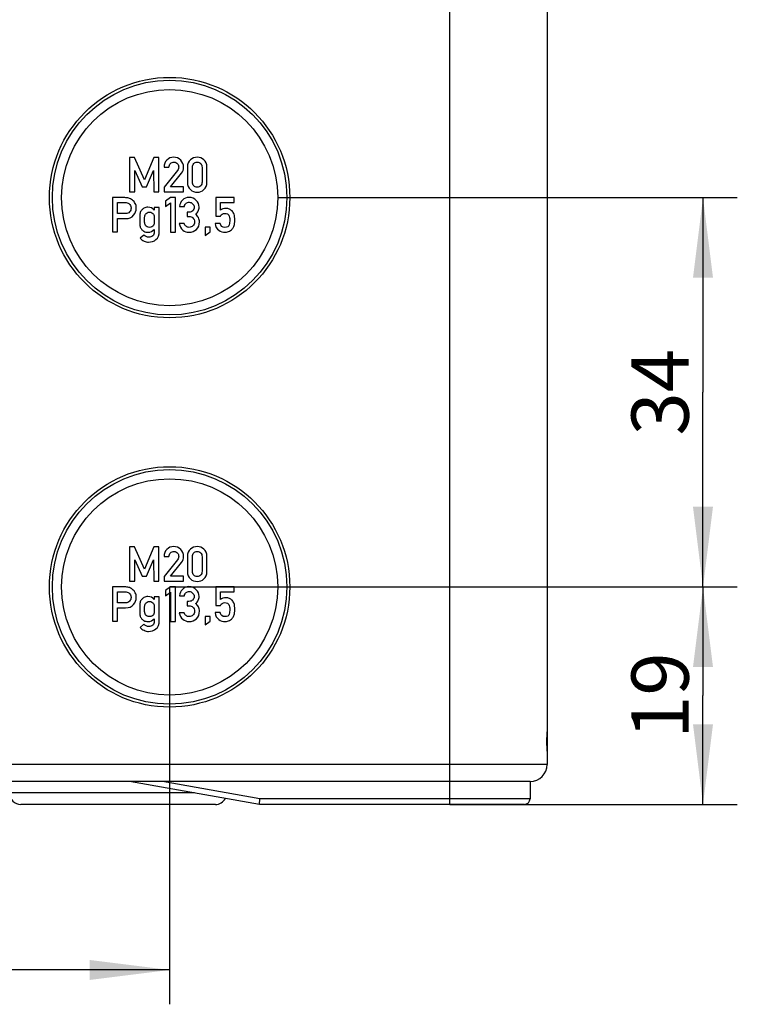
# Model space of a CAD drawing. Units: millimetres. Extents: x -3 to 844, y 0 to 594.
# Drawn here: x 390 to 421, y 495 to 538 of the extents above; entities that cross this region are included whole.
import ezdxf

# ---------------------------------------------------------------- set-up
doc = ezdxf.new("R2010")
doc.units = ezdxf.units.MM
doc.header["$LTSCALE"] = 46.255
doc.layers.get('0').update_dxf_attribs({"linetype": 'CONTINUOUS'})
doc.layers.add('KASTEN_KOMBIDXF_CONTINUOUS_LINE', color=7, linetype='CONTINUOUS')
doc.layers.add('M-STV-512_DXF_DIMENSION', color=7, linetype='CONTINUOUS')
doc.styles.get("Standard").update_dxf_attribs({"font": 'txt', "width": 0.7})
doc.dimstyles.new('DIMSTYLE_3', dxfattribs={"dimtxt": 2.5, "dimasz": 3.5, "dimexe": 1.5, "dimexo": 0, "dimtad": 1, "dimdec": 3, "dimlfac": 2, "dimdsep": 46, "dimtxsty": 'STANDARD', "dimblk": '_FILLED', "dimblk1": '_FILLED', "dimblk2": '_FILLED', "dimcen": 0.09, "dimclrt": 5, "dimadec": 3, "dimazin": 2, "dimtp": 0.3, "dimtm": 0.3, "dimtfac": 1, "dimtdec": 3, "dimtofl": 0, "dimtmove": 0, "dimatfit": 3, "dimldrblk": '_FILLED', "dimfxl": 1, "dimtolj": 1, "dimarcsym": 0})
doc.dimstyles.new('DIMSTYLE_7', dxfattribs={"dimtxt": 2.5, "dimasz": 3.5, "dimexe": 1.5, "dimexo": 0, "dimtad": 1, "dimdec": 3, "dimlfac": 2, "dimdsep": 46, "dimtxsty": 'STANDARD', "dimblk": '_FILLED', "dimblk1": '_FILLED', "dimblk2": '_FILLED', "dimcen": 0.09, "dimclrt": 5, "dimadec": 3, "dimazin": 2, "dimtp": 0.2, "dimtm": 0.2, "dimtfac": 1, "dimtdec": 3, "dimtofl": 0, "dimtmove": 0, "dimatfit": 3, "dimldrblk": '_FILLED', "dimfxl": 1, "dimtolj": 1, "dimarcsym": 0})

# ---------------------------------------------------------------- blocks, each defined once
blk = doc.blocks.new('_FILLED')
at = {"color": 0, "linetype": 'BYBLOCK'}
blk.add_solid([(0, 0), (-1, 0.125), (-1, -0.125)], dxfattribs=at)
blk = doc.blocks.new('*D36')
at = {"layer": 'M-STV-512_DXF_DIMENSION', "color": 2, "linetype": 'CONTINUOUS'}
for p, q in [((401.025, 530.183), (421.109, 530.183)), ((419.609, 530.183), (419.609, 521.683)), ((419.609, 513.183), (419.609, 521.683)), ((401.025, 513.183), (421.109, 513.183))]:
    blk.add_line(p, q, dxfattribs=at)
at = {"layer": 'M-STV-512_DXF_DIMENSION', "color": 2, "linetype": 'CONTINUOUS', "xscale": 3.5, "yscale": 3.5, "zscale": 3.5}
for p, rotation in [((419.609, 530.183), 90), ((419.609, 513.183), 270)]:
    blk.add_blockref('_FILLED', p, dxfattribs=dict(at, rotation=rotation))
at = {"layer": 'M-STV-512_DXF_DIMENSION', "color": 5, "linetype": 'CONTINUOUS', "insert": (416.484, 521.683), "char_height": 2.5, "width": 5.625, "attachment_point": 2, "rotation": 90, "line_spacing_factor": 0.9}
blk.add_mtext('34', dxfattribs=at)
blk = doc.blocks.new('*D37')
at = {"layer": 'M-STV-512_DXF_DIMENSION', "color": 2, "linetype": 'CONTINUOUS'}
for p, q in [((396.304, 513.183), (421.109, 513.183)), ((419.609, 513.183), (419.609, 508.433)), ((419.609, 503.683), (419.609, 508.433)), ((408.554, 503.683), (421.109, 503.683))]:
    blk.add_line(p, q, dxfattribs=at)
at = {"layer": 'M-STV-512_DXF_DIMENSION', "color": 2, "linetype": 'CONTINUOUS', "xscale": 3.5, "yscale": 3.5, "zscale": 3.5}
for p, rotation in [((419.609, 513.183), 90), ((419.609, 503.683), 270)]:
    blk.add_blockref('_FILLED', p, dxfattribs=dict(at, rotation=rotation))
at = {"layer": 'M-STV-512_DXF_DIMENSION', "color": 5, "linetype": 'CONTINUOUS', "insert": (416.484, 508.433), "char_height": 2.5, "width": 5.08929, "attachment_point": 2, "rotation": 90, "line_spacing_factor": 0.9}
blk.add_mtext('19', dxfattribs=at)
blk = doc.blocks.new('*D39')
at = {"layer": 'M-STV-512_DXF_DIMENSION', "color": 2, "linetype": 'CONTINUOUS'}
for p, q in [((366.804, 513.183), (366.804, 494.955)), ((396.304, 513.183), (396.304, 494.955)), ((366.804, 496.455), (381.554, 496.455)), ((396.304, 496.455), (381.554, 496.455))]:
    blk.add_line(p, q, dxfattribs=at)
at = {"layer": 'M-STV-512_DXF_DIMENSION', "color": 2, "linetype": 'CONTINUOUS', "xscale": 3.5, "yscale": 3.5, "zscale": 3.5, "rotation": 180}
blk.add_blockref('_FILLED', (366.804, 496.455), dxfattribs=at)
at = {"layer": 'M-STV-512_DXF_DIMENSION', "color": 2, "linetype": 'CONTINUOUS', "xscale": 3.5, "yscale": 3.5, "zscale": 3.5}
blk.add_blockref('_FILLED', (396.304, 496.455), dxfattribs=at)
at = {"layer": 'M-STV-512_DXF_DIMENSION', "color": 5, "linetype": 'CONTINUOUS', "insert": (381.554, 499.58), "char_height": 2.5, "width": 5.625, "attachment_point": 2, "line_spacing_factor": 0.9}
blk.add_mtext('59', dxfattribs=at)

msp = doc.modelspace()

# ---------------------------------------------------------------- linework, layer by layer
at = {"layer": 'KASTEN_KOMBIDXF_CONTINUOUS_LINE', "color": 9, "linetype": 'CONTINUOUS'}
for p, q in [((408.55382, 503.68282), (408.55382, 539.53282)), ((412.80382, 505.43282), (350.30382, 505.43282)), ((400.24697, 503.93282), (395.99351, 504.68282)), ((397.38946, 504.18282), (389.30382, 504.18282)), ((412.05382, 503.93282), (400.24697, 503.93282))]:
    msp.add_line(p, q, dxfattribs=at)
at = {"layer": 'KASTEN_KOMBIDXF_CONTINUOUS_LINE', "color": 7, "linetype": 'CONTINUOUS'}
for p, q in [((412.80382, 539.18282), (412.80382, 505.43282)), ((394.76884, 531.93076), (394.55382, 531.93076)), ((394.55382, 531.93076), (394.55382, 530.43179)), ((395.19888, 530.95339), (394.76884, 531.93076)), ((395.61966, 531.93076), (395.19888, 530.95339)), ((395.83469, 531.93076), (395.61966, 531.93076)), ((395.83469, 530.43179), (395.83469, 531.93076)), ((396.05999, 531.51204), (396.27501, 531.51204)), ((397.08366, 531.51204), (397.08366, 530.85051)), ((397.29868, 530.86286), (397.29868, 531.49969)), ((397.72049, 531.49969), (397.72049, 530.86286)), ((397.93551, 530.85051), (397.93551, 531.51204)), ((394.78119, 531.36698), (395.10012, 530.64578)), ((394.78119, 530.43179), (394.78119, 531.36698)), ((395.28942, 530.64578), (395.6032, 531.36698)), ((395.6032, 531.36698), (395.60732, 530.43179)), ((396.64641, 531.36698), (396.05999, 530.63344)), ((396.34292, 530.64578), (396.82543, 531.25072)), ((395.10012, 530.64578), (395.28942, 530.64578)), ((396.05999, 530.63344), (396.05999, 530.43179)), ((396.91493, 530.64578), (396.34292, 530.64578)), ((396.91493, 530.43179), (396.91493, 530.64578)), ((394.34806, 530.18076), (393.80382, 530.18076)), ((393.80382, 530.18076), (393.80382, 528.68179)), ((394.55382, 530.43179), (394.78119, 530.43179)), ((395.60732, 530.43179), (395.83469, 530.43179)), ((396.05999, 530.43179), (396.91493, 530.43179)), ((396.33983, 530.18076), (396.12584, 530.02541)), ((396.55588, 530.18076), (396.33983, 530.18076)), ((396.55588, 528.6787), (396.55588, 530.18076)), ((399.11864, 530.18076), (398.32028, 530.18076)), ((398.32028, 530.18076), (398.32028, 529.37006)), ((399.11864, 529.96574), (399.11864, 530.18076)), ((394.03119, 529.96574), (394.36041, 529.96574)), ((394.03119, 529.4822), (394.03119, 529.96574)), ((395.84909, 529.74969), (395.63407, 529.74969)), ((395.63407, 529.74969), (395.63407, 529.63549)), ((395.84909, 528.70648), (395.84909, 529.74969)), ((396.12584, 530.02541), (396.12584, 529.79702)), ((396.12584, 529.79702), (396.33983, 529.95339)), ((396.33983, 529.95339), (396.33983, 528.6787)), ((396.73386, 529.79805), (396.94888, 529.79805)), ((398.52296, 529.96574), (399.11864, 529.96574)), ((398.52296, 529.62726), (398.52296, 529.96574)), ((394.36864, 529.4822), (394.03119, 529.4822)), ((397.14333, 529.54907), (397.06925, 529.54907)), ((397.06925, 529.54907), (397.06925, 529.35977)), ((397.06925, 529.35977), (397.15979, 529.35977)), ((398.32028, 529.37006), (398.52296, 529.37006)), ((394.03119, 529.26718), (394.37687, 529.26718)), ((394.03119, 528.68179), (394.03119, 529.26718)), ((396.94065, 529.05422), (396.72563, 529.05422)), ((398.07028, 528.89578), (397.85526, 528.89578)), ((397.85526, 528.89578), (397.85526, 528.52644)), ((398.07028, 528.68179), (398.07028, 528.89578)), ((398.50752, 529.05833), (398.2925, 529.05833)), ((393.80382, 528.68179), (394.03119, 528.68179)), ((395.18139, 528.54907), (395.01473, 528.41636)), ((395.63407, 528.7929), (395.63407, 528.68282)), ((396.33983, 528.6787), (396.55588, 528.6787)), ((397.85526, 528.52644), (398.07028, 528.68179)), ((394.76884, 514.93076), (394.55382, 514.93076)), ((394.55382, 514.93076), (394.55382, 513.43179)), ((395.19888, 513.95339), (394.76884, 514.93076)), ((395.61966, 514.93076), (395.19888, 513.95339)), ((395.83469, 514.93076), (395.61966, 514.93076)), ((395.83469, 513.43179), (395.83469, 514.93076)), ((394.78119, 514.36698), (395.10012, 513.64578)), ((394.78119, 513.43179), (394.78119, 514.36698)), ((395.28942, 513.64578), (395.6032, 514.36698)), ((395.6032, 514.36698), (395.60732, 513.43179)), ((396.05999, 514.51204), (396.27501, 514.51204)), ((396.64641, 514.36698), (396.05999, 513.63344)), ((396.34292, 513.64578), (396.82543, 514.25072)), ((397.08366, 514.51204), (397.08366, 513.85051)), ((397.29868, 513.86286), (397.29868, 514.49969)), ((397.72049, 514.49969), (397.72049, 513.86286)), ((397.93551, 513.85051), (397.93551, 514.51204)), ((394.55382, 513.43179), (394.78119, 513.43179)), ((395.10012, 513.64578), (395.28942, 513.64578)), ((395.60732, 513.43179), (395.83469, 513.43179)), ((396.05999, 513.63344), (396.05999, 513.43179)), ((396.05999, 513.43179), (396.91493, 513.43179)), ((396.91493, 513.64578), (396.34292, 513.64578)), ((396.91493, 513.43179), (396.91493, 513.64578)), ((394.34806, 513.18076), (393.80382, 513.18076)), ((393.80382, 513.18076), (393.80382, 511.68179)), ((394.03119, 512.96574), (394.36041, 512.96574)), ((394.03119, 512.4822), (394.03119, 512.96574)), ((396.33983, 513.18076), (396.12584, 513.02541)), ((396.12584, 513.02541), (396.12584, 512.79702)), ((396.12584, 512.79702), (396.33983, 512.95339)), ((396.55588, 513.18076), (396.33983, 513.18076)), ((396.33983, 512.95339), (396.33983, 511.6787)), ((396.55588, 511.6787), (396.55588, 513.18076)), ((399.11864, 513.18076), (398.32028, 513.18076)), ((398.32028, 513.18076), (398.32028, 512.37006)), ((398.52296, 512.96574), (399.11864, 512.96574)), ((398.52296, 512.62726), (398.52296, 512.96574)), ((399.11864, 512.96574), (399.11864, 513.18076)), ((395.84909, 512.74969), (395.63407, 512.74969)), ((395.63407, 512.74969), (395.63407, 512.63549)), ((395.84909, 511.70648), (395.84909, 512.74969)), ((396.73386, 512.79805), (396.94888, 512.79805)), ((397.14333, 512.54907), (397.06925, 512.54907)), ((397.06925, 512.54907), (397.06925, 512.35977)), ((394.36864, 512.4822), (394.03119, 512.4822)), ((394.03119, 512.26718), (394.37687, 512.26718)), ((394.03119, 511.68179), (394.03119, 512.26718)), ((397.06925, 512.35977), (397.15979, 512.35977)), ((398.32028, 512.37006), (398.52296, 512.37006)), ((393.80382, 511.68179), (394.03119, 511.68179)), ((395.63407, 511.7929), (395.63407, 511.68282)), ((396.33983, 511.6787), (396.55588, 511.6787)), ((396.94065, 512.05422), (396.72563, 512.05422)), ((398.07028, 511.89578), (397.85526, 511.89578)), ((397.85526, 511.89578), (397.85526, 511.52644)), ((397.85526, 511.52644), (398.07028, 511.68179)), ((398.07028, 511.68179), (398.07028, 511.89578)), ((398.50752, 512.05833), (398.2925, 512.05833)), ((395.18139, 511.54907), (395.01473, 511.41636)), ((412.05382, 504.68282), (351.05382, 504.68282)), ((400.2251, 503.68282), (394.55382, 504.68282)), ((412.05382, 504.68282), (412.05382, 503.93282)), ((400.2251, 503.68282), (400.24697, 503.93282)), ((398.30382, 503.68282), (389.80382, 503.68282)), ((411.80382, 503.68282), (400.2251, 503.68282))]:
    msp.add_line(p, q, dxfattribs=at)
for centre, radius in [((396.30382, 530.18282), 5.25), ((396.30382, 530.18282), 5.125), ((396.30382, 530.18282), 4.72085), ((396.30382, 513.18282), 5.25), ((396.30382, 513.18282), 5.125), ((396.30382, 513.18282), 4.72085)]:
    msp.add_circle(centre, radius, dxfattribs=at)
for centre, radius, start, end in [((417.02431, 506.43282), 4.25, 173.243675, 186.756325), ((412.05382, 505.43282), 0.75, 270, 360), ((389.80382, 504.18282), 0.5, 180, 270), ((398.30382, 504.18282), 0.5, 270, 331.394316), ((411.80382, 503.93282), 0.25, 270, 360)]:
    msp.add_arc(centre, radius, start, end, dxfattribs=at)
for points in [[(396.47769, 531.94414), (396.36452, 531.94414), (396.26678, 531.90195), (396.18448, 531.81862)], [(396.78942, 531.81759), (396.70608, 531.90195), (396.60217, 531.94414), (396.47769, 531.94414)], [(397.50958, 531.94414), (397.39847, 531.94414), (397.29971, 531.90607), (397.21329, 531.83097)], [(397.80485, 531.83097), (397.71843, 531.90607), (397.61966, 531.94414), (397.50958, 531.94414)], [(396.18448, 531.81862), (396.10217, 531.73529), (396.05999, 531.63344), (396.05999, 531.51204)], [(396.27501, 531.51204), (396.27913, 531.57891), (396.30279, 531.63138), (396.34394, 531.67047)], [(396.34394, 531.67047), (396.3851, 531.70957), (396.43551, 531.72912), (396.49415, 531.72912)], [(396.49415, 531.72912), (396.55794, 531.72912), (396.60835, 531.70648), (396.64538, 531.66121)], [(396.64538, 531.66121), (396.68242, 531.61595), (396.70094, 531.56759), (396.70094, 531.51615)], [(396.69031, 531.44629), (396.68345, 531.4215), (396.66929, 531.39559), (396.64641, 531.36698)], [(396.70094, 531.51615), (396.70094, 531.49352), (396.69682, 531.46986), (396.69031, 531.44629)], [(396.91493, 531.51409), (396.91493, 531.63241), (396.87275, 531.73323), (396.78942, 531.81759)], [(396.82543, 531.25072), (396.8851, 531.32479), (396.91493, 531.41224), (396.91493, 531.51409)], [(397.21329, 531.83097), (397.12687, 531.75586), (397.08366, 531.6499), (397.08366, 531.51204)], [(397.29868, 531.49969), (397.29868, 531.57171), (397.3172, 531.62726), (397.35628, 531.66843)], [(397.35628, 531.66843), (397.39436, 531.70854), (397.4458, 531.72912), (397.50958, 531.72912)], [(397.50958, 531.72912), (397.57234, 531.72912), (397.62275, 531.70854), (397.66159, 531.66817)], [(397.66159, 531.66817), (397.70094, 531.62726), (397.72049, 531.57171), (397.72049, 531.49969)], [(397.93551, 531.51204), (397.93551, 531.6499), (397.89127, 531.75586), (397.80485, 531.83097)], [(397.08366, 530.85051), (397.08366, 530.71265), (397.12687, 530.60566), (397.21303, 530.53129)], [(397.35602, 530.69285), (397.3172, 530.73323), (397.29868, 530.78981), (397.29868, 530.86286)], [(397.50958, 530.63344), (397.4458, 530.63344), (397.39436, 530.65298), (397.35602, 530.69285)], [(397.66185, 530.69311), (397.62275, 530.65298), (397.57234, 530.63344), (397.50958, 530.63344)], [(397.72049, 530.86286), (397.72049, 530.78981), (397.70094, 530.73323), (397.66185, 530.69311)], [(397.8051, 530.53129), (397.89127, 530.60566), (397.93551, 530.71265), (397.93551, 530.85051)], [(394.51575, 530.16224), (394.46226, 530.17459), (394.40567, 530.18076), (394.34806, 530.18076)], [(394.68447, 530.07581), (394.62584, 530.12109), (394.56925, 530.1499), (394.51575, 530.16224)], [(397.14744, 530.19414), (397.04045, 530.19414), (396.94682, 530.15401), (396.86658, 530.07479)], [(397.46843, 530.06142), (397.38818, 530.1499), (397.28119, 530.19414), (397.14744, 530.19414)], [(397.21303, 530.53129), (397.29971, 530.45648), (397.39847, 530.41944), (397.50958, 530.41944)], [(397.50958, 530.41944), (397.61966, 530.41944), (397.71843, 530.45648), (397.8051, 530.53129)], [(394.36041, 529.96574), (394.42625, 529.96574), (394.47975, 529.95134), (394.52183, 529.92342)], [(394.52183, 529.92342), (394.58674, 529.88035), (394.61966, 529.81451), (394.61966, 529.72397)], [(394.61966, 529.72397), (394.61966, 529.6643), (394.59806, 529.60874), (394.55716, 529.55813)], [(394.7993, 529.93055), (394.76781, 529.99249), (394.72975, 530.04084), (394.68447, 530.07581)], [(394.84703, 529.7178), (394.84703, 529.79805), (394.83057, 529.86903), (394.7993, 529.93055)], [(395.35835, 529.76204), (395.28839, 529.76204), (395.22975, 529.74763), (395.18242, 529.71883)], [(395.63407, 529.63549), (395.55382, 529.71986), (395.46226, 529.76204), (395.35835, 529.76204)], [(396.86658, 530.07479), (396.78633, 529.99558), (396.74209, 529.90298), (396.73386, 529.79805)], [(396.94888, 529.79805), (396.9602, 529.85772), (396.98592, 529.90298), (397.02713, 529.93376)], [(397.02713, 529.93376), (397.0672, 529.96368), (397.11041, 529.97912), (397.15567, 529.97912)], [(397.15567, 529.97912), (397.21534, 529.97912), (397.26678, 529.95751), (397.30974, 529.91609)], [(397.30974, 529.91609), (397.3532, 529.87418), (397.37481, 529.82274), (397.37481, 529.76204)], [(397.37481, 529.76204), (397.37481, 529.70031), (397.3532, 529.64887), (397.31205, 529.60874)], [(397.58983, 529.76615), (397.58983, 529.87521), (397.54868, 529.97294), (397.46843, 530.06142)], [(397.55588, 529.59743), (397.57851, 529.65195), (397.58983, 529.70854), (397.58983, 529.76615)], [(394.55716, 529.55813), (394.51575, 529.50689), (394.453, 529.4822), (394.36864, 529.4822)], [(394.37687, 529.26718), (394.53016, 529.26718), (394.64641, 529.31553), (394.72666, 529.41224)], [(394.72666, 529.41224), (394.80691, 529.50895), (394.84703, 529.6108), (394.84703, 529.7178)], [(395.01279, 529.50378), (395.00135, 529.45854), (394.99621, 529.36286), (394.99621, 529.21471)], [(395.07693, 529.63102), (395.04559, 529.59023), (395.02399, 529.54805), (395.01279, 529.50378)], [(395.18242, 529.71883), (395.1351, 529.69002), (395.10012, 529.66121), (395.07693, 529.63102)], [(395.21123, 529.21471), (395.21123, 529.3001), (395.21329, 529.35669), (395.21747, 529.38548)], [(395.21747, 529.38548), (395.22152, 529.41327), (395.23386, 529.44002), (395.25332, 529.46478)], [(395.25332, 529.46478), (395.26781, 529.48323), (395.28839, 529.50072), (395.31704, 529.51947)], [(395.31704, 529.51947), (395.34497, 529.53776), (395.38098, 529.54702), (395.42419, 529.54702)], [(395.42419, 529.54702), (395.46534, 529.54702), (395.50032, 529.53776), (395.5281, 529.51924)], [(395.5281, 529.51924), (395.55588, 529.50072), (395.57748, 529.48323), (395.59237, 529.46429)], [(395.59237, 529.46429), (395.61143, 529.44002), (395.62275, 529.41327), (395.62679, 529.38548)], [(395.62679, 529.38548), (395.63098, 529.35669), (395.63407, 529.3001), (395.63407, 529.21471)], [(397.31205, 529.60874), (397.2709, 529.56862), (397.21431, 529.54907), (397.14333, 529.54907)], [(397.15979, 529.35977), (397.22254, 529.35977), (397.27707, 529.33817), (397.32234, 529.29599)], [(397.32234, 529.29599), (397.36761, 529.25381), (397.39127, 529.19516), (397.39127, 529.12109)], [(397.42934, 529.45648), (397.49106, 529.49558), (397.53324, 529.5429), (397.55588, 529.59743)], [(397.56452, 529.30702), (397.53736, 529.36595), (397.49209, 529.41533), (397.42934, 529.45648)], [(397.60629, 529.12829), (397.60629, 529.18796), (397.59189, 529.24763), (397.56452, 529.30702)], [(398.76267, 529.70957), (398.6711, 529.70957), (398.59086, 529.68179), (398.52296, 529.62726)], [(398.52296, 529.37006), (398.56822, 529.45237), (398.63304, 529.49455), (398.71637, 529.49455)], [(398.71637, 529.49455), (398.80485, 529.49455), (398.86246, 529.46677), (398.89065, 529.41193)], [(398.91782, 529.67622), (398.87069, 529.69825), (398.81925, 529.70957), (398.76267, 529.70957)], [(398.89065, 529.41193), (398.91905, 529.35669), (398.93345, 529.28776), (398.93345, 529.20545)], [(399.02964, 529.599), (399.00238, 529.62829), (398.96534, 529.65401), (398.91782, 529.67622)], [(399.11966, 529.45339), (399.10115, 529.50586), (399.07131, 529.55422), (399.02964, 529.599)], [(399.14847, 529.18899), (399.14847, 529.31245), (399.13818, 529.40093), (399.11966, 529.45339)], [(394.99621, 529.21471), (394.99621, 529.06656), (395.00135, 528.96986), (395.01255, 528.92559)], [(395.01255, 528.92559), (395.02399, 528.88035), (395.04559, 528.83817), (395.07621, 528.79888)], [(395.21733, 529.04392), (395.21329, 529.07171), (395.21123, 529.12829), (395.21123, 529.21471)], [(395.25282, 528.96527), (395.23386, 528.9894), (395.22152, 529.01512), (395.21733, 529.04392)], [(395.31682, 528.90958), (395.28839, 528.92767), (395.26781, 528.94619), (395.25282, 528.96527)], [(395.42419, 528.88344), (395.38098, 528.88344), (395.34497, 528.89167), (395.31682, 528.90958)], [(395.52834, 528.90982), (395.50032, 528.89167), (395.46534, 528.88344), (395.42419, 528.88344)], [(395.59287, 528.96578), (395.57748, 528.94619), (395.55588, 528.92767), (395.52834, 528.90982)], [(395.62694, 529.04392), (395.62275, 529.01512), (395.61143, 528.9894), (395.59287, 528.96578)], [(395.63407, 529.21471), (395.63407, 529.12829), (395.63098, 529.07171), (395.62694, 529.04392)], [(396.72563, 529.05422), (396.74518, 528.9287), (396.79559, 528.83302), (396.87687, 528.76718)], [(397.02066, 528.92947), (396.98695, 528.9606), (396.9602, 529.00278), (396.94065, 529.05422)], [(397.1639, 528.88344), (397.10217, 528.88344), (397.05382, 528.89887), (397.02066, 528.92947)], [(397.3221, 528.94645), (397.27604, 528.90401), (397.22357, 528.88344), (397.1639, 528.88344)], [(397.39127, 529.12109), (397.39127, 529.04702), (397.36761, 528.98837), (397.3221, 528.94645)], [(397.47462, 528.79391), (397.56205, 528.87623), (397.60629, 528.98837), (397.60629, 529.12829)], [(398.2925, 529.05833), (398.30794, 528.91842), (398.36041, 528.81862), (398.45078, 528.75871)], [(398.72254, 528.88344), (398.60423, 528.88344), (398.53222, 528.94105), (398.50752, 529.05833)], [(398.90622, 528.99158), (398.88818, 528.91944), (398.82748, 528.88344), (398.72254, 528.88344)], [(398.93345, 529.20545), (398.93345, 529.13446), (398.92419, 529.06348), (398.90622, 528.99158)], [(399.0557, 528.82905), (399.08777, 528.87006), (399.11143, 528.9143), (399.12584, 528.96368)], [(399.12584, 528.96368), (399.14024, 529.01307), (399.14847, 529.08817), (399.14847, 529.18899)], [(395.07621, 528.79888), (395.10012, 528.76821), (395.1351, 528.73837), (395.18242, 528.7106)], [(395.2742, 528.48157), (395.23798, 528.50072), (395.20711, 528.52335), (395.18139, 528.54907)], [(395.18242, 528.7106), (395.22975, 528.68282), (395.28839, 528.66944), (395.35835, 528.66944)], [(395.39024, 528.45237), (395.34909, 528.45237), (395.30999, 528.46265), (395.2742, 528.48157)], [(395.35835, 528.66944), (395.4674, 528.66944), (395.55896, 528.7106), (395.63407, 528.7929)], [(395.56488, 528.51233), (395.51987, 528.47294), (395.46123, 528.45237), (395.39024, 528.45237)], [(395.63407, 528.68282), (395.63407, 528.60874), (395.61041, 528.55216), (395.56488, 528.51233)], [(395.70814, 528.35154), (395.80176, 528.42767), (395.84909, 528.54599), (395.84909, 528.70648)], [(396.87687, 528.76718), (396.95814, 528.70134), (397.04971, 528.66944), (397.15156, 528.66944)], [(397.15156, 528.66944), (397.27913, 528.66944), (397.38613, 528.7106), (397.47462, 528.79391)], [(398.45078, 528.75871), (398.54045, 528.69928), (398.63407, 528.66944), (398.73078, 528.66944)], [(398.73078, 528.66944), (398.80485, 528.66944), (398.87069, 528.68591), (398.92647, 528.71948)], [(398.92647, 528.71948), (398.9818, 528.75278), (399.02501, 528.78981), (399.0557, 528.82905)], [(395.01473, 528.41636), (395.06205, 528.36286), (395.11864, 528.31965), (395.18448, 528.28673)], [(395.18448, 528.28673), (395.25032, 528.25381), (395.3172, 528.23735), (395.38613, 528.23735)], [(395.38613, 528.23735), (395.50752, 528.23735), (395.61452, 528.27541), (395.70814, 528.35154)], [(396.18448, 514.81862), (396.10217, 514.73529), (396.05999, 514.63344), (396.05999, 514.51204)], [(396.47769, 514.94414), (396.36452, 514.94414), (396.26678, 514.90195), (396.18448, 514.81862)], [(396.34394, 514.67047), (396.3851, 514.70957), (396.43551, 514.72912), (396.49415, 514.72912)], [(396.78942, 514.81759), (396.70608, 514.90195), (396.60217, 514.94414), (396.47769, 514.94414)], [(396.49415, 514.72912), (396.55794, 514.72912), (396.60835, 514.70648), (396.64538, 514.66121)], [(396.91493, 514.51409), (396.91493, 514.63241), (396.87275, 514.73323), (396.78942, 514.81759)], [(397.21329, 514.83097), (397.12687, 514.75586), (397.08366, 514.6499), (397.08366, 514.51204)], [(397.50958, 514.94414), (397.39847, 514.94414), (397.29971, 514.90607), (397.21329, 514.83097)], [(397.35628, 514.66843), (397.39436, 514.70854), (397.4458, 514.72912), (397.50958, 514.72912)], [(397.80485, 514.83097), (397.71843, 514.90607), (397.61966, 514.94414), (397.50958, 514.94414)], [(397.50958, 514.72912), (397.57234, 514.72912), (397.62275, 514.70854), (397.66159, 514.66817)], [(397.93551, 514.51204), (397.93551, 514.6499), (397.89127, 514.75586), (397.80485, 514.83097)], [(396.27501, 514.51204), (396.27913, 514.57891), (396.30279, 514.63138), (396.34394, 514.67047)], [(396.64538, 514.66121), (396.68242, 514.61595), (396.70094, 514.56759), (396.70094, 514.51615)], [(396.69031, 514.44629), (396.68345, 514.4215), (396.66929, 514.39559), (396.64641, 514.36698)], [(396.70094, 514.51615), (396.70094, 514.49352), (396.69682, 514.46986), (396.69031, 514.44629)], [(396.82543, 514.25072), (396.8851, 514.32479), (396.91493, 514.41224), (396.91493, 514.51409)], [(397.29868, 514.49969), (397.29868, 514.57171), (397.3172, 514.62726), (397.35628, 514.66843)], [(397.66159, 514.66817), (397.70094, 514.62726), (397.72049, 514.57171), (397.72049, 514.49969)], [(397.08366, 513.85051), (397.08366, 513.71265), (397.12687, 513.60566), (397.21303, 513.53129)], [(397.35602, 513.69285), (397.3172, 513.73323), (397.29868, 513.78981), (397.29868, 513.86286)], [(397.72049, 513.86286), (397.72049, 513.78981), (397.70094, 513.73323), (397.66185, 513.69311)], [(397.8051, 513.53129), (397.89127, 513.60566), (397.93551, 513.71265), (397.93551, 513.85051)], [(397.21303, 513.53129), (397.29971, 513.45648), (397.39847, 513.41944), (397.50958, 513.41944)], [(397.50958, 513.63344), (397.4458, 513.63344), (397.39436, 513.65298), (397.35602, 513.69285)], [(397.66185, 513.69311), (397.62275, 513.65298), (397.57234, 513.63344), (397.50958, 513.63344)], [(397.50958, 513.41944), (397.61966, 513.41944), (397.71843, 513.45648), (397.8051, 513.53129)], [(394.51575, 513.16224), (394.46226, 513.17459), (394.40567, 513.18076), (394.34806, 513.18076)], [(394.36041, 512.96574), (394.42625, 512.96574), (394.47975, 512.95134), (394.52183, 512.92342)], [(394.68447, 513.07581), (394.62584, 513.12109), (394.56925, 513.1499), (394.51575, 513.16224)], [(394.7993, 512.93055), (394.76781, 512.99249), (394.72975, 513.04084), (394.68447, 513.07581)], [(396.86658, 513.07479), (396.78633, 512.99558), (396.74209, 512.90298), (396.73386, 512.79805)], [(397.14744, 513.19414), (397.04045, 513.19414), (396.94682, 513.15401), (396.86658, 513.07479)], [(397.02713, 512.93376), (397.0672, 512.96368), (397.11041, 512.97912), (397.15567, 512.97912)], [(397.46843, 513.06142), (397.38818, 513.1499), (397.28119, 513.19414), (397.14744, 513.19414)], [(397.15567, 512.97912), (397.21534, 512.97912), (397.26678, 512.95751), (397.30974, 512.91609)], [(397.58983, 512.76615), (397.58983, 512.87521), (397.54868, 512.97294), (397.46843, 513.06142)], [(394.55716, 512.55813), (394.51575, 512.50689), (394.453, 512.4822), (394.36864, 512.4822)], [(394.52183, 512.92342), (394.58674, 512.88035), (394.61966, 512.81451), (394.61966, 512.72397)], [(394.61966, 512.72397), (394.61966, 512.6643), (394.59806, 512.60874), (394.55716, 512.55813)], [(394.72666, 512.41224), (394.80691, 512.50895), (394.84703, 512.6108), (394.84703, 512.7178)], [(394.84703, 512.7178), (394.84703, 512.79805), (394.83057, 512.86903), (394.7993, 512.93055)], [(395.07693, 512.63102), (395.04559, 512.59023), (395.02399, 512.54805), (395.01279, 512.50378)], [(395.18242, 512.71883), (395.1351, 512.69002), (395.10012, 512.66121), (395.07693, 512.63102)], [(395.35835, 512.76204), (395.28839, 512.76204), (395.22975, 512.74763), (395.18242, 512.71883)], [(395.31704, 512.51947), (395.34497, 512.53776), (395.38098, 512.54702), (395.42419, 512.54702)], [(395.63407, 512.63549), (395.55382, 512.71986), (395.46226, 512.76204), (395.35835, 512.76204)], [(395.42419, 512.54702), (395.46534, 512.54702), (395.50032, 512.53776), (395.5281, 512.51924)], [(396.94888, 512.79805), (396.9602, 512.85772), (396.98592, 512.90298), (397.02713, 512.93376)], [(397.31205, 512.60874), (397.2709, 512.56862), (397.21431, 512.54907), (397.14333, 512.54907)], [(397.30974, 512.91609), (397.3532, 512.87418), (397.37481, 512.82274), (397.37481, 512.76204)], [(397.37481, 512.76204), (397.37481, 512.70031), (397.3532, 512.64887), (397.31205, 512.60874)], [(397.42934, 512.45648), (397.49106, 512.49558), (397.53324, 512.5429), (397.55588, 512.59743)], [(397.55588, 512.59743), (397.57851, 512.65195), (397.58983, 512.70854), (397.58983, 512.76615)], [(398.76267, 512.70957), (398.6711, 512.70957), (398.59086, 512.68179), (398.52296, 512.62726)], [(398.91782, 512.67622), (398.87069, 512.69825), (398.81925, 512.70957), (398.76267, 512.70957)], [(399.02964, 512.599), (399.00238, 512.62829), (398.96534, 512.65401), (398.91782, 512.67622)], [(399.11966, 512.45339), (399.10115, 512.50586), (399.07131, 512.55422), (399.02964, 512.599)], [(394.37687, 512.26718), (394.53016, 512.26718), (394.64641, 512.31553), (394.72666, 512.41224)], [(395.01279, 512.50378), (395.00135, 512.45854), (394.99621, 512.36286), (394.99621, 512.21471)], [(394.99621, 512.21471), (394.99621, 512.06656), (395.00135, 511.96986), (395.01255, 511.92559)], [(395.21123, 512.21471), (395.21123, 512.3001), (395.21329, 512.35669), (395.21747, 512.38548)], [(395.21733, 512.04392), (395.21329, 512.07171), (395.21123, 512.12829), (395.21123, 512.21471)], [(395.21747, 512.38548), (395.22152, 512.41327), (395.23386, 512.44002), (395.25332, 512.46478)], [(395.25332, 512.46478), (395.26781, 512.48323), (395.28839, 512.50072), (395.31704, 512.51947)], [(395.5281, 512.51924), (395.55588, 512.50072), (395.57748, 512.48323), (395.59237, 512.46429)], [(395.59237, 512.46429), (395.61143, 512.44002), (395.62275, 512.41327), (395.62679, 512.38548)], [(395.62679, 512.38548), (395.63098, 512.35669), (395.63407, 512.3001), (395.63407, 512.21471)], [(395.63407, 512.21471), (395.63407, 512.12829), (395.63098, 512.07171), (395.62694, 512.04392)], [(397.15979, 512.35977), (397.22254, 512.35977), (397.27707, 512.33817), (397.32234, 512.29599)], [(397.39127, 512.12109), (397.39127, 512.04702), (397.36761, 511.98837), (397.3221, 511.94645)], [(397.32234, 512.29599), (397.36761, 512.25381), (397.39127, 512.19516), (397.39127, 512.12109)], [(397.56452, 512.30702), (397.53736, 512.36595), (397.49209, 512.41533), (397.42934, 512.45648)], [(397.47462, 511.79391), (397.56205, 511.87623), (397.60629, 511.98837), (397.60629, 512.12829)], [(397.60629, 512.12829), (397.60629, 512.18796), (397.59189, 512.24763), (397.56452, 512.30702)], [(398.52296, 512.37006), (398.56822, 512.45237), (398.63304, 512.49455), (398.71637, 512.49455)], [(398.71637, 512.49455), (398.80485, 512.49455), (398.86246, 512.46677), (398.89065, 512.41193)], [(398.89065, 512.41193), (398.91905, 512.35669), (398.93345, 512.28776), (398.93345, 512.20545)], [(398.93345, 512.20545), (398.93345, 512.13446), (398.92419, 512.06348), (398.90622, 511.99158)], [(399.14847, 512.18899), (399.14847, 512.31245), (399.13818, 512.40093), (399.11966, 512.45339)], [(399.12584, 511.96368), (399.14024, 512.01307), (399.14847, 512.08817), (399.14847, 512.18899)], [(395.01255, 511.92559), (395.02399, 511.88035), (395.04559, 511.83817), (395.07621, 511.79888)], [(395.07621, 511.79888), (395.10012, 511.76821), (395.1351, 511.73837), (395.18242, 511.7106)], [(395.18242, 511.7106), (395.22975, 511.68282), (395.28839, 511.66944), (395.35835, 511.66944)], [(395.25282, 511.96527), (395.23386, 511.9894), (395.22152, 512.01512), (395.21733, 512.04392)], [(395.31682, 511.90958), (395.28839, 511.92767), (395.26781, 511.94619), (395.25282, 511.96527)], [(395.42419, 511.88344), (395.38098, 511.88344), (395.34497, 511.89167), (395.31682, 511.90958)], [(395.35835, 511.66944), (395.4674, 511.66944), (395.55896, 511.7106), (395.63407, 511.7929)], [(395.52834, 511.90982), (395.50032, 511.89167), (395.46534, 511.88344), (395.42419, 511.88344)], [(395.59287, 511.96578), (395.57748, 511.94619), (395.55588, 511.92767), (395.52834, 511.90982)], [(395.63407, 511.68282), (395.63407, 511.60874), (395.61041, 511.55216), (395.56488, 511.51233)], [(395.62694, 512.04392), (395.62275, 512.01512), (395.61143, 511.9894), (395.59287, 511.96578)], [(395.70814, 511.35154), (395.80176, 511.42767), (395.84909, 511.54599), (395.84909, 511.70648)], [(396.72563, 512.05422), (396.74518, 511.9287), (396.79559, 511.83302), (396.87687, 511.76718)], [(396.87687, 511.76718), (396.95814, 511.70134), (397.04971, 511.66944), (397.15156, 511.66944)], [(397.02066, 511.92947), (396.98695, 511.9606), (396.9602, 512.00278), (396.94065, 512.05422)], [(397.1639, 511.88344), (397.10217, 511.88344), (397.05382, 511.89887), (397.02066, 511.92947)], [(397.15156, 511.66944), (397.27913, 511.66944), (397.38613, 511.7106), (397.47462, 511.79391)], [(397.3221, 511.94645), (397.27604, 511.90401), (397.22357, 511.88344), (397.1639, 511.88344)], [(398.2925, 512.05833), (398.30794, 511.91842), (398.36041, 511.81862), (398.45078, 511.75871)], [(398.45078, 511.75871), (398.54045, 511.69928), (398.63407, 511.66944), (398.73078, 511.66944)], [(398.72254, 511.88344), (398.60423, 511.88344), (398.53222, 511.94105), (398.50752, 512.05833)], [(398.90622, 511.99158), (398.88818, 511.91944), (398.82748, 511.88344), (398.72254, 511.88344)], [(398.73078, 511.66944), (398.80485, 511.66944), (398.87069, 511.68591), (398.92647, 511.71948)], [(398.92647, 511.71948), (398.9818, 511.75278), (399.02501, 511.78981), (399.0557, 511.82905)], [(399.0557, 511.82905), (399.08777, 511.87006), (399.11143, 511.9143), (399.12584, 511.96368)], [(395.01473, 511.41636), (395.06205, 511.36286), (395.11864, 511.31965), (395.18448, 511.28673)], [(395.2742, 511.48157), (395.23798, 511.50072), (395.20711, 511.52335), (395.18139, 511.54907)], [(395.18448, 511.28673), (395.25032, 511.25381), (395.3172, 511.23735), (395.38613, 511.23735)], [(395.39024, 511.45237), (395.34909, 511.45237), (395.30999, 511.46265), (395.2742, 511.48157)], [(395.38613, 511.23735), (395.50752, 511.23735), (395.61452, 511.27541), (395.70814, 511.35154)], [(395.56488, 511.51233), (395.51987, 511.47294), (395.46123, 511.45237), (395.39024, 511.45237)]]:
    msp.add_open_spline(points, degree=3, dxfattribs=at)

# ---------------------------------------------------------------- dimensions: what is measured, and where the dimension line sits
at = {"layer": 'M-STV-512_DXF_DIMENSION', "color": 2, "linetype": 'CONTINUOUS'}
for p1, p2, angle, dimstyle, picture, middle in [((401.02468, 530.18282), (401.02468, 513.18282), 270, 'DIMSTYLE_3', '*D36', (419.60871, 521.32568)), ((408.55382, 503.68282), (396.30382, 513.18282), 90, 'DIMSTYLE_7', '*D37', (419.60871, 508.07568))]:
    dim = msp.add_linear_dim(base=(419.60871, 513.18282), p1=p1, p2=p2, angle=angle, dimstyle=dimstyle, dxfattribs=at)
    dim.commit()
    dim.dimension.update_dxf_attribs({"geometry": picture, "text_midpoint": middle, "dimtype": 160})
dim = msp.add_linear_dim(base=(396.30382, 496.45492), p1=(366.80382, 513.18282), p2=(396.30382, 513.18282), dimstyle='DIMSTYLE_3', dxfattribs=at)
dim.commit()
dim.dimension.update_dxf_attribs({"geometry": '*D39', "text_midpoint": (381.19669, 496.45492), "dimtype": 160})

doc.saveas('drawing.dxf')
